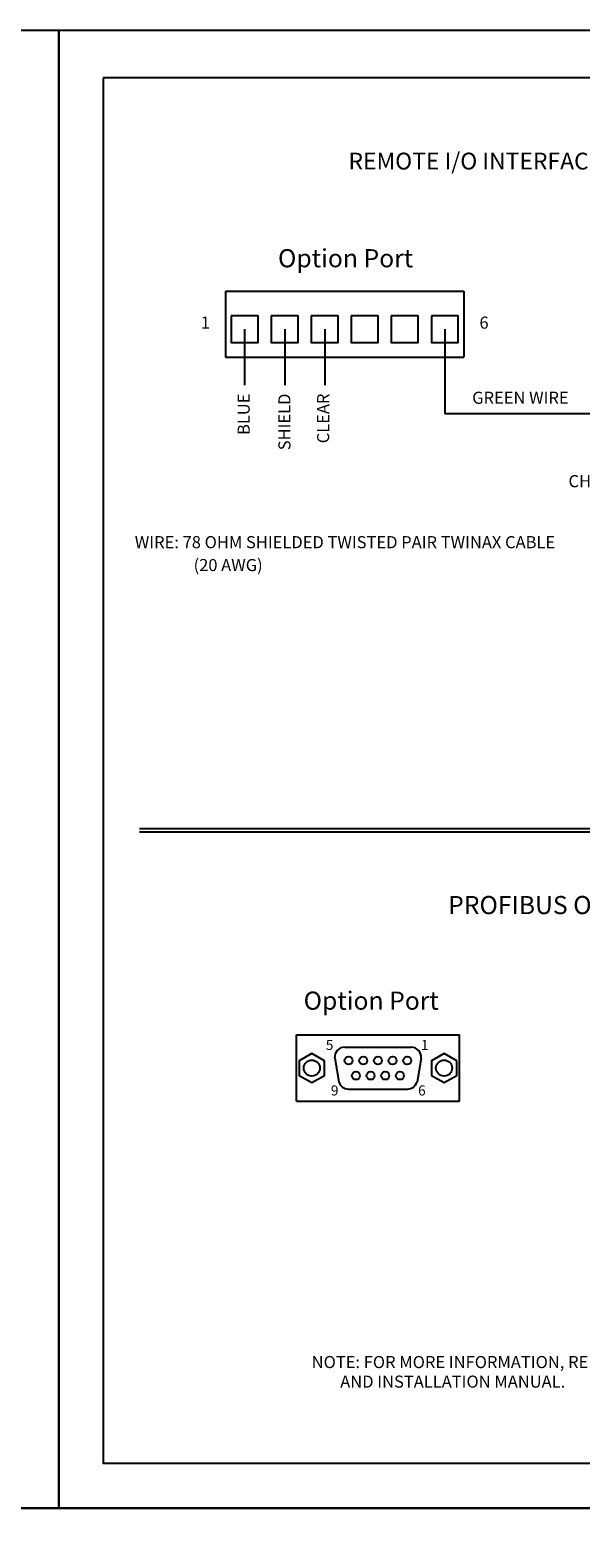
# Model space of a CAD drawing. Extents: x 0 to 68, y 0 to 49.5.
# Drawn here: x 33.6 to 41.8, y 27.1 to 49.5 of the extents above; entities that cross this region are included whole.
import ezdxf
from ezdxf.enums import TextEntityAlignment as Align

# ---------------------------------------------------------------- set-up
doc = ezdxf.new("R2010")
doc.units = 0
doc.header["$LTSCALE"] = 0.25
doc.layers.get('0').update_dxf_attribs({"linetype": 'CONTINUOUS'})
for name, color, linetype in [('FOMAT', 6, 'CONTINUOUS'), ('FORMAT', 6, 'CONTINUOUS'), ('TEXT', 7, 'CONTINUOUS')]:
    doc.layers.add(name, color=color, linetype=linetype)
doc.styles.add('RD18', font='ROMANS', dxfattribs={"height": 0.18})
doc.styles.add('RD25', font='ROMAND.shx', dxfattribs={"height": 0.25})
doc.styles.add('RS10', font='ROMANS.shx', dxfattribs={"height": 0.1})
doc.styles.add('RS18', font='ROMANS.shx', dxfattribs={"height": 0.18})
doc.styles.add('RS180', font='ROMANS.shx', dxfattribs={"height": 0.18})
doc.styles.add('RS25', font='ROMANS', dxfattribs={"height": 0.25})

# ---------------------------------------------------------------- blocks, each defined once
blk = doc.blocks.new('DSHEET2')
at = {"layer": 'FOMAT', "color": 7}
blk.add_lwpolyline([(0, 0), (0, 22), (34, 22), (34, 0), (0, 0)], close=True, dxfattribs=at)
at = {"layer": 'FOMAT', "color": 6}
blk.add_lwpolyline([(0.66, 21.29), (0.66, 0.67), (33.34, 0.67), (33.34, 21.29)], close=True, dxfattribs=at)
at = {"layer": 'FOMAT', "color": 7, "style": 'RD25'}
for tag, p in [('DRAWING_NAME', (30.153, 2.488)), ('DRAWING_NAME', (30.153, 2.033)), ('NUMBER', (30.69, 1.254)), ('REV', (32.89, 1.254))]:
    blk.add_attdef(tag, text='', height=0.25, dxfattribs=at).set_placement(p, align=Align.MIDDLE)
at = {"layer": 'FOMAT', "color": 1, "style": 'RS10'}
for tag, p in [('FILE', (28.921, 0.781)), ('2', (32.311, 0.777))]:
    blk.add_attdef(tag, text='', height=0.1, dxfattribs=at).set_placement(p, align=Align.RIGHT)
blk.add_attdef('SCALE', text='', height=0.1, dxfattribs=at).set_placement((30.307, 0.83), align=Align.MIDDLE_LEFT)
blk.add_attdef('XX', text='', height=0.1, dxfattribs=at).set_placement((32.91, 0.83), align=Align.MIDDLE)

msp = doc.modelspace()

# ---------------------------------------------------------------- linework, layer by layer
at = {"linetype": 'CONTINUOUS'}
msp.add_line((36.479, 45.613), (40.025, 45.613), dxfattribs=at)
for p, q in [((36.479, 45.613), (36.479, 44.632)), ((40.025, 45.613), (40.025, 44.632)), ((36.763, 45.049), (36.763, 44.215)), ((37.359, 45.049), (37.359, 44.215)), ((37.954, 45.049), (37.954, 44.215)), ((39.741, 45.049), (39.741, 43.788)), ((36.479, 44.632), (40.025, 44.632)), ((41.992, 43.788), (39.741, 43.788)), ((37.534, 33.555), (37.534, 34.543)), ((37.534, 34.543), (39.958, 34.543)), ((38.252, 34.361), (39.24, 34.361)), ((39.958, 33.555), (39.958, 34.543)), ((38.103, 34.199), (38.164, 33.847)), ((39.39, 34.199), (39.328, 33.847)), ((38.309, 33.737), (39.184, 33.737)), ((37.534, 33.555), (39.958, 33.555))]:
    msp.add_line(p, q)
for points in [[(36.563, 45.249), (36.563, 44.849), (36.963, 44.849), (36.963, 45.249)], [(37.159, 45.249), (37.159, 44.849), (37.559, 44.849), (37.559, 45.249)], [(37.754, 45.249), (37.754, 44.849), (38.154, 44.849), (38.154, 45.249)], [(38.35, 45.249), (38.35, 44.849), (38.75, 44.849), (38.75, 45.249)], [(38.945, 45.249), (38.945, 44.849), (39.345, 44.849), (39.345, 45.249)], [(39.541, 45.249), (39.541, 44.849), (39.941, 44.849), (39.941, 45.249)]]:
    msp.add_lwpolyline(points, close=True)
for centre, radius in [((37.762, 34.049), 0.12), ((38.31, 34.161), 0.06), ((38.528, 34.161), 0.06), ((38.746, 34.161), 0.06), ((38.964, 34.161), 0.06), ((39.182, 34.161), 0.06), ((39.73, 34.049), 0.12), ((38.419, 33.937), 0.06), ((38.637, 33.937), 0.06), ((38.855, 33.937), 0.06), ((39.073, 33.937), 0.06)]:
    msp.add_circle(centre, radius)
for centre, start, end in [((38.252, 34.211), 90, 184.8572), ((39.24, 34.211), 355.1428, 90), ((38.309, 33.887), 195.6737, 270), ((39.184, 33.887), 270, 344.3263)]:
    msp.add_arc(centre, 0.15, start, end)
at = {"layer": 'FORMAT', "color": 7}
msp.add_lwpolyline([(0, 0), (0, 27.5), (42.5, 27.5), (42.5, 0), (0, 0)], close=True, dxfattribs=at)
at = {"layer": 'TEXT'}
for p, q in [((35.2, 37.615), (66.763, 37.615)), ((35.2, 37.565), (66.763, 37.565))]:
    msp.add_line(p, q, dxfattribs=at)
at = {"layer": 'TEXT', "linetype": 'CONTINUOUS'}
for points in [[(37.95, 34.158), (37.762, 34.266), (37.575, 34.158), (37.575, 33.941), (37.762, 33.833), (37.95, 33.941)], [(39.918, 34.158), (39.73, 34.266), (39.543, 34.158), (39.543, 33.941), (39.73, 33.833), (39.918, 33.941)]]:
    msp.add_lwpolyline(points, close=True, dxfattribs=at)

# ---------------------------------------------------------------- block references
for p in [(0, 27.5), (34, 27.5)]:
    msp.add_blockref('DSHEET2', p)

# ---------------------------------------------------------------- texts
at = {"color": 2}
for s, height, style, p in [('REMOTE I/O INTERFACE FOR ALLEN-BRADLEY NETWORK OPTION', 0.25, 'RS25', (43.431, 47.426)), ('PROFIBUS OPTION', 0.27, 'RD18', (41.408, 36.341))]:
    msp.add_text(s, height=height, dxfattribs=dict(at, style=style)).set_placement(p, align=Align.CENTER)
for s, height, style, p in [('Option Port', 0.27, 'RD18', (38.265, 45.97)), ('GREEN WIRE', 0.18, 'RS18', (40.866, 43.938)), ('Option Port', 0.27, 'RD18', (38.646, 34.918)), ('5', 0.15, 'RS180', (38.027, 34.319)), ('1', 0.15, 'RS180', (39.443, 34.319)), ('9', 0.15, 'RS180', (38.103, 33.641)), ('6', 0.15, 'RS180', (39.4, 33.641)), ('NOTE: FOR MORE INFORMATION, REFER TO 0596-0231-01 OPERATION', 0.18, 'RS18', (41.733, 29.583)), ('AND INSTALLATION MANUAL.', 0.18, 'RS18', (39.859, 29.292))]:
    msp.add_text(s, height=height, dxfattribs=dict(style=style)).set_placement(p, align=Align.CENTER)
at = {"style": 'RS18'}
for s, p in [('1', (36.179, 45.123)), ('6', (40.325, 45.123)), ('CHASSIS', (42.079, 42.763))]:
    msp.add_text(s, height=0.18, dxfattribs=at).set_placement(p, align=Align.MIDDLE)
for s, p in [('BLUE', (36.839, 44.09)), ('SHIELD', (37.445, 44.09)), ('CLEAR', (38.021, 44.09))]:
    msp.add_text(s, height=0.18, rotation=90, dxfattribs=at).set_placement(p, align=Align.RIGHT)
for s, p in [('WIRE: 78 OHM SHIELDED TWISTED PAIR TWINAX CABLE', (35.129, 41.788)), ('(20 AWG)', (36.004, 41.447))]:
    msp.add_text(s, height=0.18, dxfattribs=at).set_placement(p)

doc.saveas('drawing.dxf')
